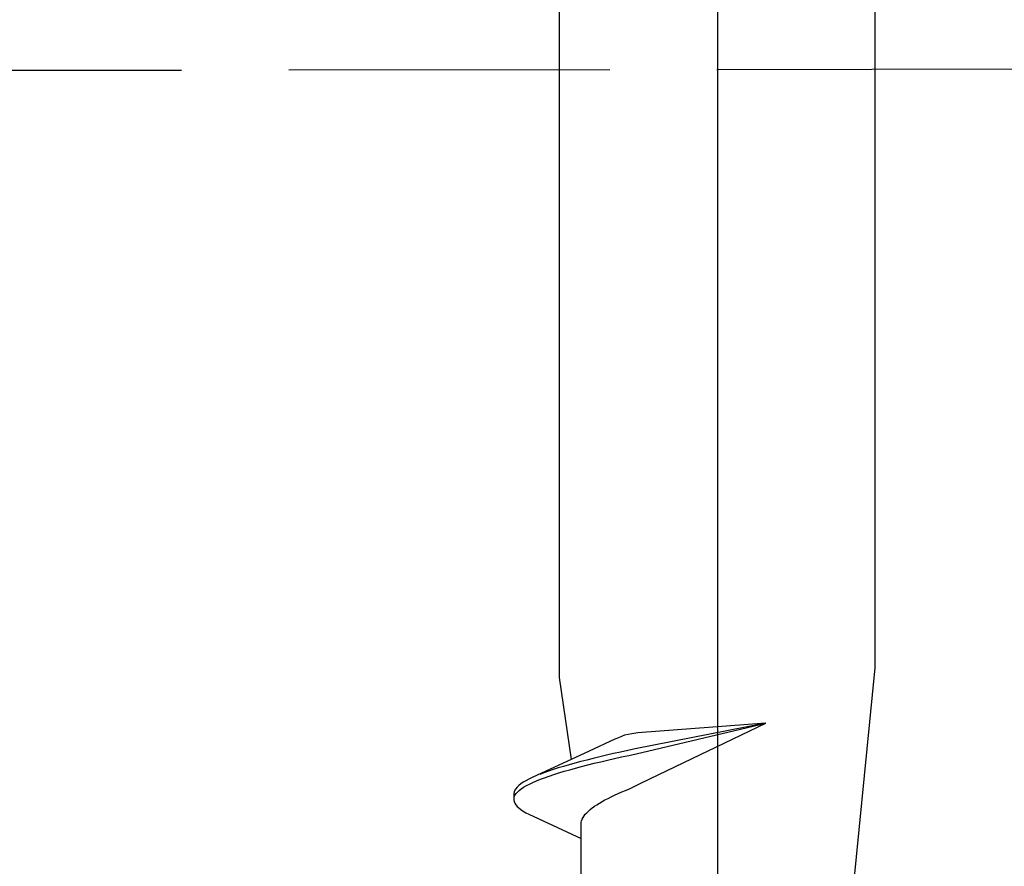
# Model space of a CAD drawing. Extents: x 105 to 1173, y 126 to 1690.
# Drawn here: x 972 to 981, y 957 to 965 of the extents above; entities that cross this region are included whole.
import ezdxf

# ---------------------------------------------------------------- set-up
doc = ezdxf.new("R2010")
doc.units = 0
doc.linetypes.add('YHIDDEN_1', pattern=[4, 3, -1])
doc.layers.add('YKK_13', color=4, linetype='CONTINUOUS', lineweight=30)
doc.layers.add('YSS_KE', color=3, linetype='CONTINUOUS', lineweight=30)

msp = doc.modelspace()

# ---------------------------------------------------------------- linework, layer by layer
at = {"layer": 'YKK_13', "lineweight": -2}
msp.add_line((978.7645, 993.9439), (978.7645, 910.9459), dxfattribs=at)
msp.add_line((978.7645, 993.9439), (978.7645, 910.9459), dxfattribs=at)
at = {"layer": 'YKK_13', "linetype": 'ByBlock', "lineweight": -2, "ltscale": 3}
for p, q in [((977.2895, 958.873), (977.2895, 987.9459)), ((977.2895, 958.873), (977.2895, 987.9459)), ((980.2395, 958.963), (980.2395, 987.9459)), ((980.2395, 958.963), (980.2395, 987.9459)), ((980.0393, 956.9463), (980.2395, 958.963)), ((980.0393, 956.9463), (980.2395, 958.963)), ((977.4005, 958.108), (977.2895, 958.873)), ((977.4005, 958.108), (977.2895, 958.873)), ((979.2179, 958.4459), (977.9943, 958.2065)), ((979.2179, 958.4459), (977.9943, 958.2065)), ((978.0046, 958.1606), (979.2179, 958.4459)), ((978.0046, 958.1606), (979.2179, 958.4459)), ((979.2179, 958.4459), (978.0201, 958.3552)), ((979.2179, 958.4459), (978.0201, 958.3552)), ((978.1404, 957.93), (979.2179, 958.4459)), ((978.1404, 957.93), (979.2179, 958.4459)), ((978.0201, 958.3552), (977.9641, 958.3477)), ((978.0201, 958.3552), (977.9641, 958.3477)), ((977.8061, 958.2956), (977.5648, 958.1839)), ((977.8061, 958.2956), (977.5648, 958.1839)), ((977.8389, 958.3105), (977.8061, 958.2956)), ((977.8389, 958.3105), (977.8061, 958.2956)), ((977.8975, 958.3359), (977.8389, 958.3105)), ((977.8975, 958.3359), (977.8389, 958.3105)), ((977.9641, 958.3477), (977.8975, 958.3359)), ((977.9641, 958.3477), (977.8975, 958.3359)), ((977.5648, 958.1839), (977.0339, 957.9386)), ((977.5648, 958.1839), (977.0339, 957.9386)), ((977.8592, 958.1767), (977.7935, 958.1619)), ((977.8592, 958.1767), (977.7935, 958.1619)), ((977.9262, 958.1916), (977.8592, 958.1767)), ((977.9262, 958.1916), (977.8592, 958.1767)), ((977.9943, 958.2065), (977.9262, 958.1916)), ((977.9943, 958.2065), (977.9262, 958.1916)), ((977.4873, 958.0874), (977.4314, 958.0726)), ((977.4873, 958.0874), (977.4314, 958.0726)), ((977.5451, 958.1023), (977.4873, 958.0874)), ((977.5451, 958.1023), (977.4873, 958.0874)), ((977.6047, 958.1172), (977.5451, 958.1023)), ((977.6047, 958.1172), (977.5451, 958.1023)), ((977.6661, 958.1321), (977.6047, 958.1172)), ((977.6661, 958.1321), (977.6047, 958.1172)), ((977.6139, 958.0713), (977.6755, 958.0862)), ((977.6139, 958.0713), (977.6755, 958.0862)), ((977.7291, 958.147), (977.6661, 958.1321)), ((977.7291, 958.147), (977.6661, 958.1321)), ((977.6755, 958.0862), (977.7387, 958.1011)), ((977.6755, 958.0862), (977.7387, 958.1011)), ((977.7935, 958.1619), (977.7291, 958.147)), ((977.7935, 958.1619), (977.7291, 958.147)), ((977.7387, 958.1011), (977.8033, 958.1159)), ((977.7387, 958.1011), (977.8033, 958.1159)), ((977.8033, 958.1159), (977.8693, 958.1308)), ((977.8033, 958.1159), (977.8693, 958.1308)), ((977.8693, 958.1308), (977.9364, 958.1457)), ((977.8693, 958.1308), (977.9364, 958.1457)), ((977.9364, 958.1457), (978.0046, 958.1606)), ((977.9364, 958.1457), (978.0046, 958.1606)), ((977.1434, 957.9833), (977.1042, 957.9684)), ((977.1434, 957.9833), (977.1042, 957.9684)), ((977.1853, 957.9982), (977.1434, 957.9833)), ((977.1853, 957.9982), (977.1434, 957.9833)), ((977.2298, 958.013), (977.1853, 957.9982)), ((977.2298, 958.013), (977.1853, 957.9982)), ((977.2767, 958.0279), (977.2298, 958.013)), ((977.2767, 958.0279), (977.2298, 958.013)), ((977.3261, 958.0428), (977.2767, 958.0279)), ((977.3261, 958.0428), (977.2767, 958.0279)), ((977.2841, 957.982), (977.3337, 957.9969)), ((977.2841, 957.982), (977.3337, 957.9969)), ((977.3777, 958.0577), (977.3261, 958.0428)), ((977.3777, 958.0577), (977.3261, 958.0428)), ((977.3337, 957.9969), (977.3857, 958.0118)), ((977.3337, 957.9969), (977.3857, 958.0118)), ((977.4314, 958.0726), (977.3777, 958.0577)), ((977.4314, 958.0726), (977.3777, 958.0577)), ((977.3857, 958.0118), (977.4398, 958.0267)), ((977.3857, 958.0118), (977.4398, 958.0267)), ((977.4398, 958.0267), (977.4959, 958.0415)), ((977.4398, 958.0267), (977.4959, 958.0415)), ((977.4959, 958.0415), (977.554, 958.0564)), ((977.4959, 958.0415), (977.554, 958.0564)), ((977.554, 958.0564), (977.6139, 958.0713)), ((977.554, 958.0564), (977.6139, 958.0713)), ((976.9502, 957.894), (976.9283, 957.8791)), ((976.9502, 957.894), (976.9283, 957.8791)), ((976.9751, 957.9089), (976.9502, 957.894)), ((976.9751, 957.9089), (976.9502, 957.894)), ((977.0031, 957.9238), (976.9751, 957.9089)), ((977.0031, 957.9238), (976.9751, 957.9089)), ((977.0339, 957.9386), (977.0031, 957.9238)), ((977.0339, 957.9386), (977.0031, 957.9238)), ((977.0075, 957.8778), (977.0388, 957.8927)), ((977.0075, 957.8778), (977.0388, 957.8927)), ((977.0388, 957.8927), (977.073, 957.9076)), ((977.0388, 957.8927), (977.073, 957.9076)), ((977.073, 957.9076), (977.1099, 957.9225)), ((977.073, 957.9076), (977.1099, 957.9225)), ((977.1099, 957.9225), (977.1496, 957.9374)), ((977.1099, 957.9225), (977.1496, 957.9374)), ((977.1496, 957.9374), (977.1919, 957.9523)), ((977.1496, 957.9374), (977.1919, 957.9523)), ((977.1919, 957.9523), (977.2367, 957.9671)), ((977.1919, 957.9523), (977.2367, 957.9671)), ((977.2367, 957.9671), (977.2841, 957.982)), ((977.2367, 957.9671), (977.2841, 957.982)), ((978.0438, 957.8834), (978.1404, 957.93)), ((978.0438, 957.8834), (978.1404, 957.93)), ((976.8657, 957.8047), (976.8627, 957.7898)), ((976.8657, 957.8047), (976.8627, 957.7898)), ((976.8719, 957.8196), (976.8657, 957.8047)), ((976.8719, 957.8196), (976.8657, 957.8047)), ((976.8812, 957.8345), (976.8719, 957.8196)), ((976.8812, 957.8345), (976.8719, 957.8196)), ((976.8938, 957.8494), (976.8812, 957.8345)), ((976.8938, 957.8494), (976.8812, 957.8345)), ((976.8829, 957.7886), (976.896, 957.8034)), ((976.8829, 957.7886), (976.896, 957.8034)), ((976.9095, 957.8642), (976.8938, 957.8494)), ((976.9095, 957.8642), (976.8938, 957.8494)), ((976.896, 957.8034), (976.9121, 957.8183)), ((976.896, 957.8034), (976.9121, 957.8183)), ((976.9283, 957.8791), (976.9095, 957.8642)), ((976.9283, 957.8791), (976.9095, 957.8642)), ((976.9121, 957.8183), (976.9314, 957.8332)), ((976.9121, 957.8183), (976.9314, 957.8332)), ((976.9314, 957.8332), (976.9538, 957.8481)), ((976.9314, 957.8332), (976.9538, 957.8481)), ((976.9538, 957.8481), (976.9792, 957.863)), ((976.9538, 957.8481), (976.9792, 957.863)), ((976.9792, 957.863), (977.0075, 957.8778)), ((976.9792, 957.863), (977.0075, 957.8778)), ((977.8362, 957.7887), (977.8702, 957.8036)), ((977.8362, 957.7887), (977.8702, 957.8036)), ((977.8702, 957.8036), (977.9053, 957.8185)), ((977.8702, 957.8036), (977.9053, 957.8185)), ((977.9053, 957.8185), (977.9415, 957.8334)), ((977.9053, 957.8185), (977.9415, 957.8334)), ((977.9415, 957.8334), (977.993, 957.8583)), ((977.9415, 957.8334), (977.993, 957.8583)), ((977.993, 957.8583), (978.0438, 957.8834)), ((977.993, 957.8583), (978.0438, 957.8834)), ((976.8627, 957.7898), (976.8627, 957.729)), ((976.8627, 957.7898), (976.8627, 957.729)), ((976.8627, 957.729), (976.8657, 957.7142)), ((976.8627, 957.729), (976.8657, 957.7142)), ((976.8657, 957.7142), (976.8719, 957.6993)), ((976.8657, 957.7142), (976.8719, 957.6993)), ((976.8664, 957.7588), (976.8731, 957.7737)), ((976.8664, 957.7588), (976.8731, 957.7737)), ((976.8731, 957.7737), (976.8829, 957.7886)), ((976.8731, 957.7737), (976.8829, 957.7886)), ((977.6611, 957.6994), (977.6866, 957.7143)), ((977.6611, 957.6994), (977.6866, 957.7143)), ((977.6866, 957.7143), (977.7136, 957.7292)), ((977.6866, 957.7143), (977.7136, 957.7292)), ((977.7136, 957.7292), (977.7422, 957.7441)), ((977.7136, 957.7292), (977.7422, 957.7441)), ((977.7422, 957.7441), (977.7721, 957.7589)), ((977.7422, 957.7441), (977.7721, 957.7589)), ((977.7721, 957.7589), (977.8035, 957.7738)), ((977.7721, 957.7589), (977.8035, 957.7738)), ((977.8035, 957.7738), (977.8362, 957.7887)), ((977.8035, 957.7738), (977.8362, 957.7887)), ((976.8719, 957.6993), (976.8812, 957.6844)), ((976.8719, 957.6993), (976.8812, 957.6844)), ((976.8812, 957.6844), (976.8938, 957.6695)), ((976.8812, 957.6844), (976.8938, 957.6695)), ((976.8938, 957.6695), (976.9095, 957.6546)), ((976.8938, 957.6695), (976.9095, 957.6546)), ((976.9095, 957.6546), (976.9283, 957.6397)), ((976.9095, 957.6546), (976.9283, 957.6397)), ((976.9283, 957.6397), (976.9502, 957.6249)), ((976.9283, 957.6397), (976.9502, 957.6249)), ((976.9502, 957.6249), (976.9751, 957.61)), ((976.9502, 957.6249), (976.9751, 957.61)), ((977.5434, 957.6101), (977.5586, 957.625)), ((977.5434, 957.6101), (977.5586, 957.625)), ((977.5586, 957.625), (977.5756, 957.6399)), ((977.5586, 957.625), (977.5756, 957.6399)), ((977.5756, 957.6399), (977.5944, 957.6548)), ((977.5756, 957.6399), (977.5944, 957.6548)), ((977.5944, 957.6548), (977.615, 957.6697)), ((977.5944, 957.6548), (977.615, 957.6697)), ((977.615, 957.6697), (977.6372, 957.6845)), ((977.615, 957.6697), (977.6372, 957.6845)), ((977.6372, 957.6845), (977.6611, 957.6994)), ((977.6372, 957.6845), (977.6611, 957.6994)), ((976.9751, 957.61), (977.0031, 957.5951)), ((976.9751, 957.61), (977.0031, 957.5951)), ((977.0031, 957.5951), (977.4898, 957.3697)), ((977.0031, 957.5951), (977.4898, 957.3697)), ((977.4917, 957.5209), (977.4955, 957.5357)), ((977.4917, 957.5209), (977.4955, 957.5357)), ((977.4955, 957.5357), (977.5013, 957.5506)), ((977.4955, 957.5357), (977.5013, 957.5506)), ((977.5013, 957.5506), (977.509, 957.5655)), ((977.5013, 957.5506), (977.509, 957.5655)), ((977.509, 957.5655), (977.5186, 957.5804)), ((977.509, 957.5655), (977.5186, 957.5804)), ((977.5186, 957.5804), (977.53, 957.5953)), ((977.5186, 957.5804), (977.53, 957.5953)), ((977.53, 957.5953), (977.5434, 957.6101)), ((977.53, 957.5953), (977.5434, 957.6101)), ((977.4898, 957.506), (977.4917, 957.5209)), ((977.4898, 957.506), (977.4917, 957.5209)), ((977.4898, 957.3697), (977.4898, 957.506)), ((977.4898, 957.3697), (977.4898, 957.506)), ((977.4898, 955.5756), (977.4898, 957.3697)), ((977.4898, 955.5756), (977.4898, 957.3697))]:
    msp.add_line(p, q, dxfattribs=at)
at = {"layer": 'YSS_KE', "linetype": 'YHIDDEN_1'}
msp.add_line((890.7588, 964.4434), (1006.7588, 964.5887), dxfattribs=at)

doc.saveas('drawing.dxf')
